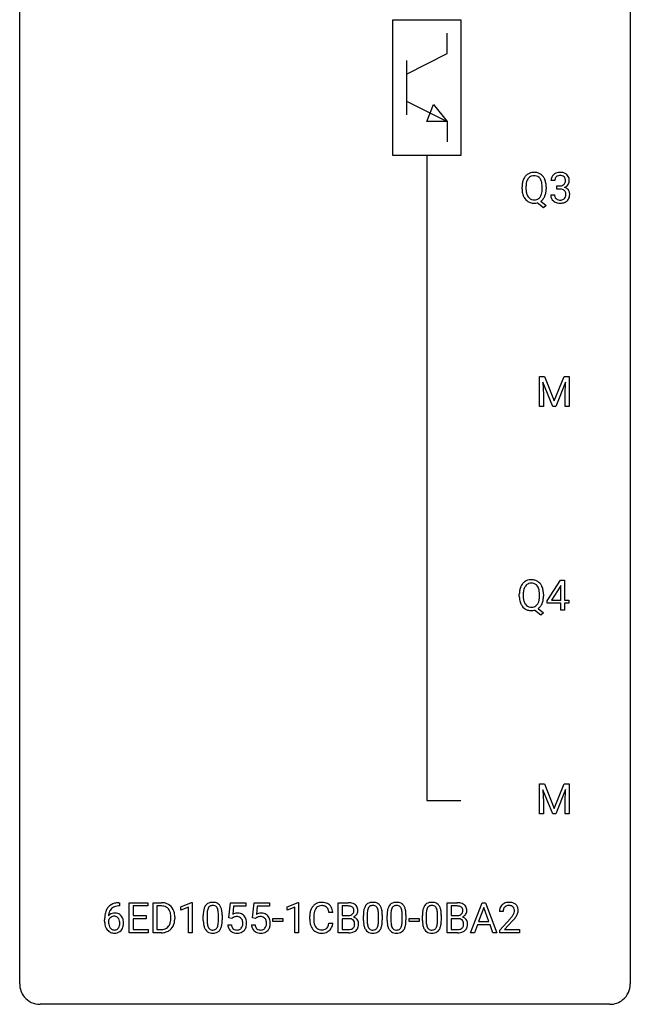
# Model space of a CAD drawing. Extents: x 2.8 to 26.6, y -2.8 to 76.6.
# Drawn here: x 2.8 to 26.6, y -2.8 to 35.6 of the extents above; entities that cross this region are included whole.
import ezdxf

# ---------------------------------------------------------------- set-up
doc = ezdxf.new("R2010")
doc.units = 0
doc.layers.add('DEFAULT_255_1_234', color=255, linetype='CONTINUOUS')
doc.layers.add('DEFAULT_255_2_778', color=255, linetype='CONTINUOUS')

msp = doc.modelspace()

# ---------------------------------------------------------------- linework, layer by layer
at = {"layer": 'DEFAULT_255_1_234'}
for p, q in [((23.645, 29.316), (23.497, 29.316)), ((22.367, 28.989), (22.367, 29.074)), ((22.522, 29.086), (22.522, 29)), ((23.155, 28.989), (23.155, 29.075)), ((23.309, 29.075), (23.309, 29)), ((23.724, 28.989), (23.724, 29.11)), ((23.724, 29.11), (23.836, 29.11)), ((23.836, 28.989), (23.724, 28.989)), ((23.208, 28.255), (22.961, 28.451)), ((23.104, 28.516), (23.313, 28.353)), ((23.486, 28.761), (23.636, 28.761)), ((23.313, 28.353), (23.208, 28.255)), ((23.045, 21.685), (23.244, 21.685)), ((23.045, 20.515), (23.045, 21.685)), ((23.244, 21.685), (23.626, 20.731)), ((23.626, 20.731), (24.009, 21.685)), ((24.009, 21.685), (24.209, 21.685)), ((24.209, 21.685), (24.209, 20.515)), ((23.567, 20.515), (23.184, 21.46)), ((23.184, 21.46), (23.199, 20.971)), ((24.069, 21.462), (23.685, 20.515)), ((24.054, 20.971), (24.069, 21.462)), ((23.199, 20.971), (23.199, 20.515)), ((24.054, 20.515), (24.054, 20.971)), ((23.199, 20.515), (23.045, 20.515)), ((23.685, 20.515), (23.567, 20.515)), ((24.209, 20.515), (24.054, 20.515)), ((23.347, 12.937), (23.871, 13.747)), ((23.862, 13.512), (23.516, 12.971)), ((23.88, 13.544), (23.862, 13.512)), ((23.871, 13.747), (24.029, 13.747)), ((23.88, 12.971), (23.88, 13.544)), ((24.029, 13.747), (24.029, 12.971)), ((22.262, 13.114), (22.262, 13.199)), ((22.416, 13.211), (22.416, 13.125)), ((23.049, 13.114), (23.049, 13.2)), ((23.203, 13.2), (23.203, 13.125)), ((23.347, 12.849), (23.347, 12.937)), ((23.88, 12.849), (23.347, 12.849)), ((23.516, 12.971), (23.88, 12.971)), ((23.88, 12.578), (23.88, 12.849)), ((24.029, 12.971), (24.192, 12.971)), ((24.192, 12.849), (24.029, 12.849)), ((24.029, 12.849), (24.029, 12.578)), ((24.192, 12.971), (24.192, 12.849)), ((23.102, 12.38), (22.855, 12.576)), ((22.998, 12.641), (23.207, 12.478)), ((23.207, 12.478), (23.102, 12.38)), ((24.029, 12.578), (23.88, 12.578)), ((23.045, 5.81), (23.244, 5.81)), ((23.045, 4.64), (23.045, 5.81)), ((23.244, 5.81), (23.626, 4.856)), ((23.626, 4.856), (24.009, 5.81)), ((24.009, 5.81), (24.209, 5.81)), ((24.209, 5.81), (24.209, 4.64)), ((23.567, 4.64), (23.184, 5.585)), ((23.184, 5.585), (23.199, 5.096)), ((24.069, 5.587), (23.685, 4.64)), ((24.054, 5.096), (24.069, 5.587)), ((23.199, 5.096), (23.199, 4.64)), ((24.054, 4.64), (24.054, 5.096)), ((23.199, 4.64), (23.045, 4.64)), ((23.685, 4.64), (23.567, 4.64)), ((24.209, 4.64), (24.054, 4.64)), ((6.639, 1.18), (6.665, 1.18)), ((6.665, 1.18), (6.665, 1.054)), ((7.044, 0.01), (7.044, 1.18)), ((7.044, 1.18), (7.779, 1.18)), ((7.779, 1.18), (7.779, 1.053)), ((7.979, 0.01), (7.979, 1.18)), ((7.979, 1.18), (8.309, 1.18)), ((9.059, 1.025), (9.484, 1.185)), ((9.484, 1.185), (9.508, 1.185)), ((9.508, 1.185), (9.508, 0.01)), ((10.935, 0.597), (10.994, 1.18)), ((10.994, 1.18), (11.593, 1.18)), ((11.593, 1.18), (11.593, 1.042)), ((11.858, 0.597), (11.918, 1.18)), ((11.918, 1.18), (12.517, 1.18)), ((12.517, 1.18), (12.517, 1.042)), ((13.207, 1.025), (13.633, 1.185)), ((13.633, 1.185), (13.656, 1.185)), ((13.656, 1.185), (13.656, 0.01)), ((15.2, 0.01), (15.2, 1.18)), ((15.2, 1.18), (15.583, 1.18)), ((19.449, 0.01), (19.449, 1.18)), ((19.449, 1.18), (19.832, 1.18)), ((20.36, 0.01), (20.807, 1.18)), ((20.807, 1.18), (20.942, 1.18)), ((20.942, 1.18), (21.389, 0.01)), ((6.665, 1.054), (6.638, 1.054)), ((7.779, 1.053), (7.198, 1.053)), ((7.198, 1.053), (7.198, 0.677)), ((8.313, 1.053), (8.133, 1.053)), ((8.133, 1.053), (8.133, 0.136)), ((9.059, 0.89), (9.059, 1.025)), ((9.358, 1.001), (9.059, 0.89)), ((9.358, 0.01), (9.358, 1.001)), ((11.12, 1.042), (11.085, 0.723)), ((11.593, 1.042), (11.12, 1.042)), ((12.044, 1.042), (12.009, 0.723)), ((12.517, 1.042), (12.044, 1.042)), ((13.207, 0.89), (13.207, 1.025)), ((13.507, 1.001), (13.207, 0.89)), ((13.507, 0.01), (13.507, 1.001)), ((14.99, 0.804), (14.835, 0.804)), ((15.355, 1.053), (15.355, 0.681)), ((15.583, 1.053), (15.355, 1.053)), ((19.603, 1.053), (19.603, 0.681)), ((19.832, 1.053), (19.603, 1.053)), ((20.874, 0.989), (20.676, 0.442)), ((21.073, 0.442), (20.874, 0.989)), ((21.634, 0.835), (21.485, 0.835)), ((6.091, 0.455), (6.091, 0.512)), ((6.24, 0.493), (6.24, 0.438)), ((7.198, 0.677), (7.705, 0.677)), ((7.705, 0.551), (7.198, 0.551)), ((7.198, 0.551), (7.198, 0.136)), ((7.705, 0.677), (7.705, 0.551)), ((8.672, 0.563), (8.672, 0.631)), ((8.825, 0.634), (8.825, 0.56)), ((9.938, 0.489), (9.938, 0.687)), ((10.087, 0.723), (10.087, 0.486)), ((10.528, 0.469), (10.528, 0.712)), ((10.676, 0.702), (10.676, 0.509)), ((11.054, 0.566), (10.935, 0.597)), ((11.093, 0.598), (11.054, 0.566)), ((11.977, 0.566), (11.858, 0.597)), ((12.017, 0.598), (11.977, 0.566)), ((12.646, 0.446), (12.646, 0.568)), ((12.646, 0.568), (13.038, 0.568)), ((13.038, 0.446), (12.646, 0.446)), ((13.038, 0.568), (13.038, 0.446)), ((14.09, 0.54), (14.09, 0.653)), ((14.245, 0.649), (14.245, 0.535)), ((15.355, 0.681), (15.588, 0.681)), ((15.612, 0.557), (15.355, 0.557)), ((15.355, 0.557), (15.355, 0.136)), ((15.612, 0.557), (15.612, 0.557)), ((16.181, 0.489), (16.181, 0.687)), ((16.33, 0.723), (16.33, 0.486)), ((16.771, 0.469), (16.771, 0.712)), ((16.919, 0.702), (16.919, 0.509)), ((17.105, 0.489), (17.105, 0.687)), ((17.253, 0.723), (17.253, 0.486)), ((17.694, 0.469), (17.694, 0.712)), ((17.843, 0.702), (17.843, 0.509)), ((17.966, 0.446), (17.966, 0.568)), ((17.966, 0.568), (18.358, 0.568)), ((18.358, 0.446), (17.966, 0.446)), ((18.358, 0.568), (18.358, 0.446)), ((18.482, 0.489), (18.482, 0.687)), ((18.631, 0.723), (18.631, 0.486)), ((19.072, 0.469), (19.072, 0.712)), ((19.22, 0.702), (19.22, 0.509)), ((19.603, 0.681), (19.836, 0.681)), ((19.86, 0.557), (19.603, 0.557)), ((19.603, 0.557), (19.603, 0.136)), ((19.861, 0.557), (19.86, 0.557)), ((20.676, 0.442), (21.073, 0.442)), ((21.508, 0.117), (21.913, 0.567)), ((22, 0.471), (21.687, 0.131)), ((7.787, 0.01), (7.044, 0.01)), ((7.198, 0.136), (7.787, 0.136)), ((7.787, 0.136), (7.787, 0.01)), ((8.303, 0.01), (7.979, 0.01)), ((8.133, 0.136), (8.296, 0.136)), ((9.508, 0.01), (9.358, 0.01)), ((10.893, 0.318), (11.034, 0.318)), ((11.817, 0.318), (11.957, 0.318)), ((13.656, 0.01), (13.507, 0.01)), ((14.835, 0.381), (14.99, 0.381)), ((15.606, 0.01), (15.2, 0.01)), ((15.355, 0.136), (15.609, 0.136)), ((19.855, 0.01), (19.449, 0.01)), ((19.603, 0.136), (19.858, 0.136)), ((20.519, 0.01), (20.36, 0.01)), ((20.629, 0.315), (20.519, 0.01)), ((21.119, 0.315), (20.629, 0.315)), ((21.231, 0.01), (21.119, 0.315)), ((21.389, 0.01), (21.231, 0.01)), ((21.508, 0.01), (21.508, 0.117)), ((22.274, 0.01), (21.508, 0.01)), ((21.687, 0.131), (22.274, 0.131)), ((22.274, 0.131), (22.274, 0.01))]:
    msp.add_line(p, q, dxfattribs=at)
for centre, radius, start, end in [((22.816, 29.22), 0.416, 122.6416, 139.3431), ((22.826, 29.201), 0.437, 93.0224, 122.4558), ((22.837, 29.105), 0.534, 89.9753, 93.6342), ((22.841, 29.143), 0.496, 73.9665, 90.423), ((22.859, 29.214), 0.422, 57.5178, 73.6813), ((22.855, 29.211), 0.427, 28.7261, 57.2768), ((23.802, 29.317), 0.307, 131.5745, 154.4798), ((23.833, 29.285), 0.352, 96.9875, 131.9691), ((23.855, 29.16), 0.478, 89.8596, 97.7825), ((23.86, 29.134), 0.504, 78.3655, 90.4132), ((23.896, 29.3), 0.334, 56.6229, 78.6387), ((23.917, 29.338), 0.291, 47.0254, 56.0854), ((23.919, 29.342), 0.287, 10.9208, 46.7778), ((23.193, 29.078), 0.826, 169.5254, 180.2765), ((23.003, 29.113), 0.633, 155.8315, 169.509), ((22.875, 29.172), 0.491, 139.6258, 156.038), ((23.35, 29.077), 0.828, 174.0509, 179.4177), ((23.109, 29.105), 0.586, 163.0419, 174.314), ((22.918, 29.165), 0.386, 143.5289, 163.2981), ((22.825, 29.236), 0.269, 110.9285, 143.9412), ((22.834, 29.201), 0.305, 89.3102, 109.989), ((22.838, 29.127), 0.378, 83.7959, 90.0959), ((22.856, 29.239), 0.266, 35.6594, 85.1578), ((22.779, 29.181), 0.362, 20.0678, 35.9162), ((22.616, 29.122), 0.535, 7.8292, 20.0422), ((22.32, 29.08), 0.834, 359.7133, 7.9655), ((22.764, 29.154), 0.534, 24.2449, 29.3248), ((22.671, 29.116), 0.634, 9.0644, 23.9639), ((22.446, 29.078), 0.863, 359.7586, 9.1891), ((23.807, 29.32), 0.31, 155.3484, 180.7485), ((23.902, 29.316), 0.257, 172.5097, 180.1367), ((23.83, 29.329), 0.183, 133.8349, 173.5344), ((23.834, 29.323), 0.191, 103.2932, 133.5619), ((23.854, 29.243), 0.273, 89.5325, 103.5319), ((23.86, 29.216), 0.301, 76.1117, 90.7026), ((23.899, 29.354), 0.157, 13.9577, 77.6713), ((23.874, 29.308), 0.191, 301.7833, 311.7545), ((23.883, 29.298), 0.177, 311.7324, 354.2802), ((23.917, 29.329), 0.297, 292.9802, 325.2392), ((23.764, 29.315), 0.297, 359.1805, 15.0453), ((23.81, 29.31), 0.251, 353.0938, 0.1181), ((23.901, 29.34), 0.315, 325.2334, 332.8746), ((23.967, 29.309), 0.243, 332.355, 359.7179), ((23.783, 29.31), 0.427, 359.6364, 11.6087), ((23.196, 28.995), 0.829, 180.3724, 188.9252), ((22.996, 28.961), 0.626, 188.7215, 204.8241), ((23.298, 28.996), 0.777, 179.6829, 188.9631), ((23.031, 28.952), 0.506, 188.8101, 202.93), ((22.773, 28.895), 0.369, 323.6548, 342.659), ((22.57, 28.961), 0.582, 342.4092, 353.6451), ((22.287, 28.996), 0.868, 353.403, 359.4848), ((22.672, 28.956), 0.634, 338.6862, 351.5541), ((22.413, 28.996), 0.895, 351.453, 0.249), ((23.833, 29.449), 0.339, 270.492, 281.8952), ((23.83, 28.533), 0.456, 84.0193, 89.3331), ((23.846, 28.669), 0.319, 71.901, 84.3554), ((23.857, 29.339), 0.226, 281.6692, 301.2943), ((23.882, 28.775), 0.207, 49.5089, 72.1836), ((23.9, 28.8), 0.176, 12.9498, 48.7551), ((23.889, 29.382), 0.357, 292.5402, 293.6925), ((23.929, 28.737), 0.331, 57.6435, 72.8625), ((23.814, 28.778), 0.265, 359.5048, 13.424), ((23.712, 28.776), 0.367, 357.4749, 0.0231), ((23.964, 28.794), 0.263, 36.7249, 57.4698), ((23.963, 28.796), 0.263, 8.0545, 36.3561), ((23.839, 28.775), 0.389, 343.983, 0.5572), ((23.877, 28.78), 0.351, 359.8321, 8.587), ((22.917, 28.927), 0.54, 205.1184, 209.647), ((22.83, 28.873), 0.437, 209.0633, 237.3493), ((22.91, 28.903), 0.375, 203.2069, 215.7876), ((22.821, 28.861), 0.423, 237.5352, 252.1858), ((22.825, 28.835), 0.267, 214.7521, 264.2834), ((22.835, 28.915), 0.478, 252.522, 270.4416), ((22.838, 28.921), 0.353, 263.4755, 270.095), ((22.843, 28.895), 0.327, 269.3649, 287.5152), ((22.839, 28.996), 0.559, 269.9931, 271.8319), ((22.843, 28.93), 0.494, 271.6373, 283.8612), ((22.86, 28.83), 0.26, 288.063, 323.8113), ((22.862, 28.856), 0.417, 305.442, 320.8706), ((22.799, 28.904), 0.496, 321.117, 336.6795), ((22.765, 28.923), 0.535, 336.2888, 338.3442), ((23.882, 28.761), 0.396, 179.9755, 183.2323), ((23.778, 28.748), 0.291, 181.8183, 229.6455), ((23.82, 28.795), 0.354, 229.4223, 256.8556), ((23.865, 28.759), 0.229, 179.4465, 196.2869), ((23.816, 28.746), 0.179, 196.5661, 227.7059), ((23.833, 28.764), 0.203, 227.7652, 257.8763), ((23.854, 28.933), 0.496, 256.6829, 270.4412), ((23.855, 28.858), 0.3, 257.4584, 270.4266), ((23.86, 28.887), 0.329, 269.5962, 280.8789), ((23.86, 28.937), 0.5, 269.7286, 280.3856), ((23.883, 28.773), 0.212, 280.6346, 299.8596), ((23.89, 28.794), 0.354, 279.783, 311.6256), ((23.902, 28.737), 0.171, 300.3576, 314.5518), ((23.893, 28.743), 0.182, 315.0728, 345.0431), ((23.801, 28.769), 0.278, 344.5987, 357.927), ((23.928, 28.751), 0.297, 311.636, 343.7652), ((22.897, 13.238), 0.633, 155.8315, 169.509), ((22.769, 13.297), 0.491, 139.6258, 156.038), ((22.71, 13.345), 0.416, 122.6416, 139.3431), ((22.813, 13.29), 0.386, 143.5289, 163.2981), ((22.72, 13.326), 0.437, 93.0224, 122.4558), ((22.719, 13.361), 0.269, 110.9285, 143.9412), ((22.728, 13.326), 0.305, 89.3102, 109.989), ((22.731, 13.23), 0.534, 89.9753, 93.6342), ((22.735, 13.268), 0.496, 73.9665, 90.423), ((22.732, 13.252), 0.378, 83.7959, 90.0959), ((22.751, 13.364), 0.266, 35.6594, 85.1578), ((22.753, 13.339), 0.422, 57.5178, 73.6813), ((22.673, 13.306), 0.362, 20.0678, 35.9162), ((22.749, 13.336), 0.427, 28.7261, 57.2768), ((22.511, 13.247), 0.535, 7.8292, 20.0422), ((22.658, 13.279), 0.534, 24.2449, 29.3248), ((22.565, 13.241), 0.634, 9.0644, 23.9639), ((23.088, 13.203), 0.826, 169.5254, 180.2765), ((23.09, 13.12), 0.829, 180.3724, 188.9252), ((23.244, 13.202), 0.828, 174.0509, 179.4177), ((23.192, 13.121), 0.777, 179.6829, 188.9631), ((23.003, 13.23), 0.586, 163.0419, 174.314), ((22.214, 13.205), 0.834, 359.7133, 7.9655), ((22.181, 13.121), 0.868, 353.403, 359.4848), ((22.34, 13.203), 0.863, 359.7586, 9.1891), ((22.307, 13.121), 0.895, 351.453, 0.249), ((22.891, 13.086), 0.626, 188.7215, 204.8241), ((22.811, 13.052), 0.54, 205.1184, 209.647), ((22.724, 12.998), 0.437, 209.0633, 237.3493), ((22.925, 13.077), 0.506, 188.8101, 202.93), ((22.804, 13.028), 0.375, 203.2069, 215.7876), ((22.719, 12.96), 0.267, 214.7521, 264.2834), ((22.732, 13.046), 0.353, 263.4755, 270.095), ((22.737, 13.02), 0.327, 269.3649, 287.5152), ((22.754, 12.955), 0.26, 288.063, 323.8113), ((22.667, 13.02), 0.369, 323.6548, 342.659), ((22.757, 12.981), 0.417, 305.442, 320.8706), ((22.464, 13.086), 0.582, 342.4092, 353.6451), ((22.693, 13.029), 0.496, 321.117, 336.6795), ((22.659, 13.048), 0.535, 336.2888, 338.3442), ((22.566, 13.081), 0.634, 338.6862, 351.5541), ((22.715, 12.986), 0.423, 237.5352, 252.1858), ((22.729, 13.04), 0.478, 252.522, 270.4416), ((22.733, 13.121), 0.559, 269.9931, 271.8319), ((22.737, 13.055), 0.494, 271.6373, 283.8612), ((6.578, 0.721), 0.451, 102.8716, 140.8565), ((6.643, 0.477), 0.703, 90.3778, 103.5869), ((8.313, 0.593), 0.587, 75.4101, 90.3804), ((8.336, 0.689), 0.488, 60.1456, 75.1888), ((10.26, 0.904), 0.286, 101.6441, 144.5142), ((10.303, 0.735), 0.46, 89.5284, 102.582), ((10.311, 0.731), 0.464, 77.0438, 90.5081), ((10.351, 0.896), 0.295, 48.2779, 77.4995), ((14.544, 0.753), 0.441, 95.646, 121.5491), ((14.56, 0.642), 0.553, 89.9242, 96.1378), ((14.565, 0.654), 0.541, 76.6779, 90.4563), ((14.604, 0.813), 0.378, 47.4858, 76.9287), ((15.586, 0.443), 0.737, 82.1257, 90.2933), ((15.625, 0.715), 0.462, 69.9044, 82.2857), ((16.503, 0.904), 0.286, 101.6441, 144.5142), ((16.546, 0.735), 0.46, 89.5284, 102.582), ((16.554, 0.731), 0.464, 77.0438, 90.5081), ((16.594, 0.896), 0.295, 48.2779, 77.4995), ((17.427, 0.904), 0.286, 101.6441, 144.5142), ((17.47, 0.735), 0.46, 89.5284, 102.582), ((17.478, 0.731), 0.464, 77.0438, 90.5081), ((17.518, 0.896), 0.295, 48.2779, 77.4995), ((18.805, 0.904), 0.286, 101.6441, 144.5142), ((18.847, 0.735), 0.46, 89.5284, 102.582), ((18.855, 0.731), 0.464, 77.0438, 90.5081), ((18.895, 0.896), 0.295, 48.2779, 77.4995), ((19.835, 0.443), 0.737, 82.1257, 90.2933), ((19.874, 0.715), 0.462, 69.9044, 82.2857), ((21.83, 0.842), 0.35, 100.7869, 133.4384), ((21.865, 0.687), 0.508, 89.6605, 101.3704), ((21.871, 0.693), 0.502, 78.2171, 90.413), ((21.907, 0.856), 0.336, 55.9268, 78.4889), ((6.864, 0.587), 0.768, 157.9803, 171.6247), ((6.643, 0.676), 0.53, 141.4298, 157.8541), ((6.472, 0.472), 0.303, 95.8331, 138.9955), ((6.786, 0.63), 0.545, 161.285, 174.2077), ((6.621, 0.688), 0.369, 134.5303, 161.6211), ((6.604, 0.699), 0.35, 104.2855, 133.8629), ((6.494, 0.344), 0.433, 89.8754, 97.0544), ((6.499, 0.428), 0.349, 71.6408, 90.624), ((6.643, 0.555), 0.5, 90.6001, 104.5147), ((8.311, 0.596), 0.457, 79.2152, 89.7446), ((8.344, 0.741), 0.308, 40.384, 80.1431), ((8.352, 0.716), 0.456, 26.5254, 60.1451), ((8.318, 0.721), 0.341, 26.5777, 40.1532), ((8.225, 0.678), 0.443, 9.6572, 26.1933), ((8.24, 0.657), 0.583, 7.403, 26.8321), ((11.133, 0.692), 1.195, 173.7676, 180.2316), ((10.681, 0.743), 0.74, 164.3059, 173.9002), ((10.39, 0.827), 0.437, 148.7922, 164.5684), ((10.295, 0.88), 0.328, 144.5884, 148.1176), ((10.931, 0.728), 0.844, 172.0259, 178.0703), ((10.601, 0.775), 0.511, 163.3763, 172.1411), ((10.392, 0.839), 0.292, 149.4209, 163.6286), ((10.286, 0.903), 0.168, 105.7981, 149.7388), ((10.304, 0.836), 0.237, 89.3807, 105.6763), ((10.308, 0.81), 0.263, 81.106, 90.2185), ((10.326, 0.899), 0.173, 30.7408, 82.4657), ((10.273, 0.864), 0.236, 24.2871, 31.3936), ((10.156, 0.815), 0.363, 12.0806, 23.8174), ((9.88, 0.753), 0.646, 4.8362, 12.2905), ((9.459, 0.716), 1.068, 359.809, 4.9408), ((10.358, 0.908), 0.281, 36.3142, 47.6306), ((10.271, 0.85), 0.386, 18.2932, 35.6769), ((10.017, 0.763), 0.654, 8.0247, 18.5605), ((9.601, 0.701), 1.075, 1.1274, 8.1718), ((11.27, 0.405), 0.368, 93.7182, 120.2539), ((11.28, 0.325), 0.449, 89.966, 94.2496), ((11.284, 0.384), 0.39, 73.8043, 90.5586), ((12.194, 0.405), 0.368, 93.7182, 120.2539), ((12.204, 0.325), 0.449, 89.966, 94.2496), ((12.208, 0.384), 0.39, 73.8043, 90.5586), ((14.867, 0.656), 0.777, 169.5837, 180.2758), ((14.683, 0.69), 0.59, 155.0366, 169.6003), ((14.569, 0.745), 0.464, 136.7831, 155.2473), ((14.53, 0.778), 0.413, 121.7633, 136.4281), ((14.814, 0.68), 0.568, 162.9374, 174.6209), ((14.619, 0.741), 0.363, 143.0753, 163.1917), ((14.543, 0.8), 0.267, 109.2998, 143.3038), ((14.557, 0.748), 0.32, 89.3452, 108.5745), ((14.56, 0.631), 0.438, 87.3815, 90.0241), ((14.568, 0.736), 0.332, 74.7009, 87.8124), ((14.599, 0.844), 0.221, 47.4372, 75.0698), ((14.594, 0.844), 0.224, 27.8167, 46.4008), ((14.483, 0.785), 0.349, 15.7653, 27.9411), ((14.285, 0.727), 0.556, 7.8892, 15.9239), ((14.589, 0.803), 0.395, 16.5424, 46.8933), ((14.428, 0.751), 0.564, 5.4072, 17.0365), ((15.583, 0.699), 0.354, 89.8708, 90.0431), ((15.585, 0.576), 0.477, 82.6985, 90.1729), ((15.609, 0.757), 0.294, 71.6863, 82.8456), ((15.647, 0.868), 0.177, 52.8286, 71.985), ((15.644, 0.859), 0.165, 309.5228, 356.951), ((15.674, 0.907), 0.13, 31.8853, 52.1413), ((15.682, 0.869), 0.298, 51.1839, 70.0182), ((15.646, 0.891), 0.162, 10.9182, 31.323), ((15.55, 0.871), 0.26, 359.5559, 11.2096), ((15.578, 0.869), 0.232, 355.4701, 0.0493), ((15.708, 0.906), 0.253, 12.1017, 50.4215), ((15.728, 0.864), 0.238, 323.4908, 0.8817), ((15.57, 0.871), 0.396, 359.5251, 12.8212), ((17.376, 0.692), 1.195, 173.7676, 180.2316), ((16.924, 0.743), 0.74, 164.3059, 173.9002), ((16.633, 0.827), 0.437, 148.7922, 164.5684), ((16.538, 0.88), 0.328, 144.5884, 148.1176), ((17.174, 0.728), 0.844, 172.0259, 178.0703), ((16.844, 0.775), 0.511, 163.3763, 172.1411), ((16.635, 0.839), 0.292, 149.4209, 163.6286), ((16.529, 0.903), 0.168, 105.7981, 149.7388), ((16.547, 0.836), 0.237, 89.3807, 105.6763), ((16.551, 0.81), 0.263, 81.106, 90.2185), ((16.569, 0.899), 0.173, 30.7408, 82.4657), ((16.516, 0.864), 0.236, 24.2871, 31.3936), ((16.399, 0.815), 0.363, 12.0806, 23.8174), ((16.123, 0.753), 0.646, 4.8362, 12.2905), ((15.702, 0.716), 1.068, 359.809, 4.9408), ((16.601, 0.908), 0.281, 36.3142, 47.6306), ((16.514, 0.85), 0.386, 18.2932, 35.6769), ((16.26, 0.763), 0.654, 8.0247, 18.5605), ((15.844, 0.701), 1.075, 1.1274, 8.1718), ((18.3, 0.692), 1.195, 173.7676, 180.2316), ((17.848, 0.743), 0.74, 164.3059, 173.9002), ((17.557, 0.827), 0.437, 148.7922, 164.5684), ((17.461, 0.88), 0.328, 144.5884, 148.1176), ((18.098, 0.728), 0.844, 172.0259, 178.0703), ((17.768, 0.775), 0.511, 163.3763, 172.1411), ((17.559, 0.839), 0.292, 149.4209, 163.6286), ((17.452, 0.903), 0.168, 105.7981, 149.7388), ((17.471, 0.836), 0.237, 89.3807, 105.6763), ((17.474, 0.81), 0.263, 81.106, 90.2185), ((17.492, 0.899), 0.173, 30.7408, 82.4657), ((17.44, 0.864), 0.236, 24.2871, 31.3936), ((17.323, 0.815), 0.363, 12.0806, 23.8174), ((17.047, 0.753), 0.646, 4.8362, 12.2905), ((16.626, 0.716), 1.068, 359.809, 4.9408), ((17.525, 0.908), 0.281, 36.3142, 47.6306), ((17.438, 0.85), 0.386, 18.2932, 35.6769), ((17.184, 0.763), 0.654, 8.0247, 18.5605), ((16.767, 0.701), 1.075, 1.1274, 8.1718), ((19.677, 0.692), 1.195, 173.7676, 180.2316), ((19.225, 0.743), 0.74, 164.3059, 173.9002), ((18.934, 0.827), 0.437, 148.7922, 164.5684), ((18.839, 0.88), 0.328, 144.5884, 148.1176), ((19.476, 0.728), 0.844, 172.0259, 178.0703), ((19.145, 0.775), 0.511, 163.3763, 172.1411), ((18.936, 0.839), 0.292, 149.4209, 163.6286), ((18.83, 0.903), 0.168, 105.7981, 149.7388), ((18.848, 0.836), 0.237, 89.3807, 105.6763), ((18.852, 0.81), 0.263, 81.106, 90.2185), ((18.87, 0.899), 0.173, 30.7408, 82.4657), ((18.817, 0.864), 0.236, 24.2871, 31.3936), ((18.7, 0.815), 0.363, 12.0806, 23.8174), ((18.424, 0.753), 0.646, 4.8362, 12.2905), ((18.003, 0.716), 1.068, 359.809, 4.9408), ((18.902, 0.908), 0.281, 36.3142, 47.6306), ((18.816, 0.85), 0.386, 18.2932, 35.6769), ((18.561, 0.763), 0.654, 8.0247, 18.5605), ((18.145, 0.701), 1.075, 1.1274, 8.1718), ((19.832, 0.699), 0.354, 89.8708, 90.0431), ((19.834, 0.576), 0.477, 82.6985, 90.1729), ((19.858, 0.757), 0.294, 71.6863, 82.8456), ((19.896, 0.868), 0.177, 52.8286, 71.985), ((19.893, 0.859), 0.165, 309.5228, 356.951), ((19.923, 0.907), 0.13, 31.8853, 52.1413), ((19.931, 0.869), 0.298, 51.1839, 70.0182), ((19.894, 0.891), 0.162, 10.9182, 31.323), ((19.799, 0.871), 0.26, 359.5559, 11.2096), ((19.827, 0.869), 0.232, 355.4701, 0.0493), ((19.957, 0.906), 0.253, 12.1017, 50.4215), ((19.976, 0.864), 0.238, 323.4908, 0.8817), ((19.818, 0.871), 0.396, 359.5251, 12.8212), ((21.892, 0.839), 0.407, 163.2879, 180.5582), ((21.812, 0.861), 0.324, 133.4541, 162.947), ((21.946, 0.84), 0.312, 165.9093, 178.8684), ((22.032, 0.835), 0.398, 178.4382, 180.0084), ((21.845, 0.867), 0.208, 136.1757, 166.3675), ((21.833, 0.877), 0.192, 129.7279, 135.7542), ((21.841, 0.864), 0.207, 102.1739, 129.2062), ((21.865, 0.761), 0.313, 89.5461, 102.5419), ((21.868, 0.815), 0.259, 82.1602, 90.1506), ((21.882, 0.888), 0.184, 43.4415, 83.1661), ((21.874, 0.881), 0.195, 16.1715, 43.5284), ((21.789, 0.868), 0.282, 331.4255, 352.9365), ((21.823, 0.867), 0.248, 359.4866, 15.934), ((21.802, 0.865), 0.269, 353.2249, 0.0169), ((21.926, 0.89), 0.297, 47.9292, 55.4054), ((21.936, 0.9), 0.283, 4.3348, 48.0561), ((21.87, 0.889), 0.35, 337.8914, 358.9968), ((21.827, 0.883), 0.393, 359.9252, 5.5968), ((7.304, 0.519), 1.213, 171.4525, 180.3159), ((6.745, 0.451), 0.655, 179.6345, 191.7836), ((6.456, 0.415), 0.23, 145.2975, 160.266), ((6.764, 0.435), 0.523, 179.6514, 190.2856), ((6.927, 0.61), 0.687, 173.7811, 174.9255), ((6.474, 0.401), 0.252, 124.9745, 144.8959), ((6.469, 0.416), 0.237, 89.8751, 126.2072), ((6.47, 0.419), 0.235, 85.0141, 90.0513), ((6.477, 0.469), 0.184, 36.8251, 85.7416), ((6.514, 0.483), 0.292, 39.6368, 71.019), ((6.435, 0.431), 0.241, 32.3035, 38.0827), ((6.404, 0.414), 0.276, 11.0482, 31.8146), ((6.276, 0.387), 0.407, 359.6214, 11.2839), ((6.201, 0.384), 0.482, 358.3755, 0.0098), ((6.45, 0.428), 0.376, 10.6587, 39.9044), ((6.291, 0.388), 0.539, 347.2487, 0.4369), ((6.295, 0.395), 0.535, 359.6826, 11.1326), ((8.301, 0.485), 0.361, 318.7416, 343.6874), ((8.121, 0.542), 0.55, 343.3325, 355.8549), ((7.989, 0.635), 0.683, 359.6455, 9.8608), ((7.911, 0.562), 0.761, 355.4989, 0.0792), ((8.262, 0.523), 0.559, 333.0707, 348.7182), ((8.097, 0.556), 0.728, 348.7289, 0.3012), ((8.08, 0.632), 0.744, 0.1605, 7.7176), ((11.291, 0.506), 1.353, 180.7449, 181.151), ((11.011, 0.496), 1.072, 180.8976, 188.0056), ((11.234, 0.713), 1.148, 177.8632, 179.5044), ((11.127, 0.482), 1.04, 179.7996, 185.246), ((10.723, 0.444), 0.634, 185.1412, 193.008), ((9.665, 0.467), 0.862, 351.8069, 357.7959), ((9.341, 0.484), 1.186, 357.5872, 359.2678), ((9.451, 0.504), 1.225, 353.8442, 0.2288), ((9.277, 0.688), 1.399, 0.5424, 1.3863), ((11.2, 0.458), 0.176, 114.1951, 127.3641), ((11.223, 0.404), 0.235, 98.9831, 113.8909), ((11.244, 0.281), 0.36, 89.6805, 99.1614), ((11.246, 0.348), 0.293, 84.6958, 90.0676), ((11.258, 0.429), 0.211, 41.785, 85.9893), ((11.307, 0.469), 0.302, 41.3071, 73.543), ((11.235, 0.41), 0.241, 12.649, 41.6081), ((11.13, 0.384), 0.35, 359.5577, 12.9535), ((11.266, 0.434), 0.356, 13.5076, 41.2174), ((11.102, 0.391), 0.526, 1.1331, 13.8829), ((10.96, 0.383), 0.667, 359.9919, 1.5443), ((12.124, 0.458), 0.176, 114.1951, 127.3641), ((12.147, 0.404), 0.235, 98.9831, 113.8909), ((12.167, 0.281), 0.36, 89.6805, 99.1614), ((12.17, 0.348), 0.293, 84.6958, 90.0676), ((12.182, 0.429), 0.211, 41.785, 85.9893), ((12.231, 0.469), 0.302, 41.3071, 73.543), ((12.159, 0.41), 0.241, 12.649, 41.6081), ((12.053, 0.384), 0.35, 359.5577, 12.9535), ((12.189, 0.434), 0.356, 13.5076, 41.2174), ((12.025, 0.391), 0.526, 1.1331, 13.8829), ((11.884, 0.383), 0.667, 359.9919, 1.5443), ((15.052, 0.54), 0.962, 179.9919, 181.5394), ((14.845, 0.529), 0.755, 181.1219, 193.8756), ((15.077, 0.651), 0.832, 174.342, 180.143), ((14.984, 0.531), 0.739, 179.6818, 189.1505), ((14.734, 0.49), 0.486, 188.9911, 203.5773), ((15.59, 1.009), 0.329, 269.6065, 281.4534), ((15.616, 0.196), 0.361, 76.5636, 90.6981), ((15.612, 0.904), 0.221, 281.2041, 302.5148), ((15.668, 0.381), 0.169, 17.6685, 78.9941), ((15.626, 0.88), 0.193, 303.0217, 309.837), ((15.65, 0.957), 0.36, 293.1999, 299.1396), ((15.717, 0.348), 0.287, 54.0012, 74.9168), ((15.686, 0.897), 0.29, 298.6825, 323.2757), ((15.564, 0.351), 0.277, 359.0456, 17.2296), ((15.728, 0.368), 0.264, 36.3581, 53.5292), ((15.716, 0.359), 0.28, 4.819, 36.309), ((17.534, 0.506), 1.353, 180.7449, 181.151), ((17.254, 0.496), 1.072, 180.8976, 188.0056), ((17.477, 0.713), 1.148, 177.8632, 179.5044), ((17.37, 0.482), 1.04, 179.7996, 185.246), ((16.966, 0.444), 0.634, 185.1412, 193.008), ((15.908, 0.467), 0.862, 351.8069, 357.7959), ((15.584, 0.484), 1.186, 357.5872, 359.2678), ((15.694, 0.504), 1.225, 353.8442, 0.2288), ((15.52, 0.688), 1.399, 0.5424, 1.3863), ((18.457, 0.506), 1.353, 180.7449, 181.151), ((18.177, 0.496), 1.072, 180.8976, 188.0056), ((18.401, 0.713), 1.148, 177.8632, 179.5044), ((18.294, 0.482), 1.04, 179.7996, 185.246), ((17.89, 0.444), 0.634, 185.1412, 193.008), ((16.832, 0.467), 0.862, 351.8069, 357.7959), ((16.508, 0.484), 1.186, 357.5872, 359.2678), ((16.618, 0.504), 1.225, 353.8442, 0.2288), ((16.444, 0.688), 1.399, 0.5424, 1.3863), ((19.835, 0.506), 1.353, 180.7449, 181.151), ((19.555, 0.496), 1.072, 180.8976, 188.0056), ((19.779, 0.713), 1.148, 177.8632, 179.5044), ((19.671, 0.482), 1.04, 179.7996, 185.246), ((19.267, 0.444), 0.634, 185.1412, 193.008), ((18.209, 0.467), 0.862, 351.8069, 357.7959), ((17.886, 0.484), 1.186, 357.5872, 359.2678), ((17.996, 0.504), 1.225, 353.8442, 0.2288), ((17.821, 0.688), 1.399, 0.5424, 1.3863), ((19.839, 1.009), 0.329, 269.6065, 281.4534), ((19.865, 0.196), 0.361, 76.5636, 90.6981), ((19.861, 0.904), 0.221, 281.2041, 302.5148), ((19.917, 0.381), 0.169, 17.6685, 78.9941), ((19.875, 0.88), 0.193, 303.0217, 309.837), ((19.898, 0.957), 0.36, 293.1999, 299.1396), ((19.966, 0.348), 0.287, 54.0012, 74.9168), ((19.934, 0.897), 0.29, 298.6825, 323.2757), ((19.813, 0.351), 0.277, 359.0456, 17.2296), ((19.977, 0.368), 0.264, 36.3581, 53.5292), ((19.965, 0.359), 0.28, 4.819, 36.309), ((20.564, 1.76), 1.801, 318.5132, 320.7828), ((21.092, 1.329), 1.119, 320.7373, 323.9737), ((21.484, 1.045), 0.635, 323.8962, 328.6421), ((20.817, 1.565), 1.611, 317.2587, 319.9046), ((21.689, 0.919), 0.395, 328.8299, 331.7899), ((21.2, 1.249), 1.115, 319.6473, 327.0958), ((21.598, 0.993), 0.641, 326.9135, 338.3505), ((6.551, 0.408), 0.456, 191.4116, 218.6078), ((6.464, 0.334), 0.341, 218.1665, 245.8781), ((6.594, 0.403), 0.351, 190.0945, 207.5098), ((6.538, 0.376), 0.288, 207.9583, 216.3251), ((6.504, 0.348), 0.245, 215.7661, 232.5457), ((6.463, 0.348), 0.354, 246.914, 270.7437), ((6.465, 0.3), 0.183, 232.8005, 270.6606), ((6.47, 0.336), 0.219, 269.3554, 288.4744), ((6.49, 0.321), 0.325, 275.6342, 317.8248), ((6.479, 0.301), 0.183, 289.1833, 322.9684), ((6.418, 0.349), 0.261, 322.6008, 346.5182), ((6.302, 0.379), 0.38, 346.2582, 358.7742), ((6.458, 0.347), 0.367, 318.141, 347.6119), ((8.3, 0.597), 0.46, 269.497, 284.0205), ((8.297, 0.69), 0.679, 270.4444, 278.4511), ((8.323, 0.539), 0.527, 278.1072, 299.034), ((8.335, 0.46), 0.319, 283.77, 318.1555), ((8.359, 0.47), 0.449, 299.2532, 333.4571), ((10.615, 0.439), 0.673, 187.8816, 198.2347), ((10.366, 0.355), 0.41, 197.9694, 215.2624), ((10.264, 0.287), 0.287, 215.8618, 257.2789), ((10.458, 0.381), 0.363, 192.7898, 205.2508), ((10.354, 0.335), 0.248, 205.8005, 211.2538), ((10.301, 0.299), 0.185, 210.379, 238.4008), ((10.304, 0.441), 0.447, 256.6229, 270.5104), ((10.299, 0.304), 0.188, 239.6521, 265.9794), ((10.308, 0.371), 0.256, 265.1315, 270.0603), ((10.311, 0.339), 0.224, 269.3315, 287.2178), ((10.312, 0.453), 0.459, 269.5977, 281.6734), ((10.325, 0.289), 0.171, 287.7958, 329.0809), ((10.352, 0.286), 0.288, 280.5801, 324.9173), ((10.229, 0.348), 0.284, 328.6635, 343.3325), ((10.012, 0.416), 0.512, 343.0499, 351.9393), ((10.314, 0.313), 0.334, 324.9352, 328.616), ((10.215, 0.367), 0.447, 329.2804, 344.7473), ((9.915, 0.452), 0.758, 344.4935, 353.9765), ((11.341, 0.356), 0.449, 184.9247, 194.4976), ((11.217, 0.32), 0.32, 193.7537, 228.5271), ((11.224, 0.332), 0.334, 228.9024, 256.3314), ((11.36, 0.36), 0.329, 187.3601, 198.6733), ((11.255, 0.324), 0.218, 198.4452, 217.7945), ((11.225, 0.303), 0.182, 218.2887, 228.5612), ((11.235, 0.316), 0.198, 228.9655, 258.1235), ((11.254, 0.452), 0.458, 256.2427, 270.4486), ((11.256, 0.404), 0.288, 257.7258, 270.4014), ((11.26, 0.359), 0.244, 269.4204, 286.4209), ((11.261, 0.473), 0.479, 269.577, 282.4215), ((11.275, 0.305), 0.188, 286.7251, 320.6004), ((11.299, 0.318), 0.319, 281.8396, 316.5458), ((11.237, 0.337), 0.237, 320.6713, 344.5442), ((11.121, 0.371), 0.358, 344.2412, 356.7357), ((10.996, 0.381), 0.483, 356.3549, 0.05), ((11.293, 0.321), 0.326, 316.8171, 323.1493), ((11.263, 0.339), 0.36, 323.673, 348.1673), ((11.088, 0.379), 0.54, 347.8572, 0.4293), ((12.264, 0.356), 0.449, 184.9247, 194.4976), ((12.14, 0.32), 0.32, 193.7537, 228.5271), ((12.148, 0.332), 0.334, 228.9024, 256.3314), ((12.283, 0.36), 0.329, 187.3601, 198.6733), ((12.178, 0.324), 0.218, 198.4452, 217.7945), ((12.149, 0.303), 0.182, 218.2887, 228.5612), ((12.159, 0.316), 0.198, 228.9655, 258.1235), ((12.178, 0.452), 0.458, 256.2427, 270.4486), ((12.179, 0.404), 0.288, 257.7258, 270.4014), ((12.184, 0.359), 0.244, 269.4204, 286.4209), ((12.185, 0.473), 0.479, 269.577, 282.4215), ((12.199, 0.305), 0.188, 286.7251, 320.6004), ((12.222, 0.318), 0.319, 281.8396, 316.5458), ((12.16, 0.337), 0.237, 320.6713, 344.5442), ((12.045, 0.371), 0.358, 344.2412, 356.7357), ((11.92, 0.381), 0.483, 356.3549, 0.05), ((12.216, 0.321), 0.326, 316.8171, 323.1493), ((12.187, 0.339), 0.36, 323.673, 348.1673), ((12.012, 0.379), 0.54, 347.8572, 0.4293), ((14.607, 0.468), 0.51, 193.548, 219.5757), ((14.525, 0.397), 0.401, 219.3627, 250.0612), ((14.626, 0.445), 0.369, 203.9077, 215.1312), ((14.534, 0.373), 0.252, 213.9072, 263.8849), ((14.541, 0.461), 0.467, 250.7885, 270.6489), ((14.546, 0.452), 0.332, 263.1759, 270.1031), ((14.549, 0.577), 0.456, 269.672, 279.0609), ((14.552, 0.575), 0.581, 269.9359, 282.8096), ((14.576, 0.415), 0.293, 278.875, 293.6347), ((14.596, 0.394), 0.394, 282.4333, 310.7514), ((14.608, 0.34), 0.211, 293.8553, 310.0519), ((14.608, 0.334), 0.206, 311.0647, 332.0108), ((14.489, 0.4), 0.342, 331.6589, 343.2879), ((14.283, 0.463), 0.558, 343.1446, 351.0106), ((14.129, 0.491), 0.715, 350.7157, 351.1602), ((14.599, 0.382), 0.384, 311.4559, 340.4422), ((14.442, 0.441), 0.551, 340.1774, 353.7814), ((15.607, 0.707), 0.696, 269.9237, 274.4456), ((15.612, 0.473), 0.336, 269.6056, 281.374), ((15.625, 0.518), 0.507, 274.1042, 286.4072), ((15.635, 0.363), 0.225, 281.1056, 302.5132), ((15.649, 0.337), 0.194, 303.0369, 311.8811), ((15.675, 0.353), 0.335, 286.0418, 310.8441), ((15.656, 0.328), 0.183, 311.9916, 351.7143), ((15.575, 0.345), 0.267, 350.734, 0.2222), ((15.705, 0.317), 0.288, 311.1786, 344.6887), ((15.605, 0.344), 0.391, 344.7479, 0.5373), ((15.638, 0.348), 0.358, 359.937, 5.5204), ((16.858, 0.439), 0.673, 187.8816, 198.2347), ((16.609, 0.355), 0.41, 197.9694, 215.2624), ((16.507, 0.287), 0.287, 215.8618, 257.2789), ((16.702, 0.381), 0.363, 192.7898, 205.2508), ((16.597, 0.335), 0.248, 205.8005, 211.2538), ((16.545, 0.299), 0.185, 210.379, 238.4008), ((16.547, 0.441), 0.447, 256.6229, 270.5104), ((16.543, 0.304), 0.188, 239.6521, 265.9794), ((16.551, 0.371), 0.256, 265.1315, 270.0603), ((16.554, 0.339), 0.224, 269.3315, 287.2178), ((16.555, 0.453), 0.459, 269.5977, 281.6734), ((16.568, 0.289), 0.171, 287.7958, 329.0809), ((16.595, 0.286), 0.288, 280.5801, 324.9173), ((16.472, 0.348), 0.284, 328.6635, 343.3325), ((16.255, 0.416), 0.512, 343.0499, 351.9393), ((16.557, 0.313), 0.334, 324.9352, 328.616), ((16.458, 0.367), 0.447, 329.2804, 344.7473), ((16.158, 0.452), 0.758, 344.4935, 353.9765), ((17.781, 0.439), 0.673, 187.8816, 198.2347), ((17.533, 0.355), 0.41, 197.9694, 215.2624), ((17.431, 0.287), 0.287, 215.8618, 257.2789), ((17.625, 0.381), 0.363, 192.7898, 205.2508), ((17.521, 0.335), 0.248, 205.8005, 211.2538), ((17.468, 0.299), 0.185, 210.379, 238.4008), ((17.471, 0.441), 0.447, 256.6229, 270.5104), ((17.466, 0.304), 0.188, 239.6521, 265.9794), ((17.475, 0.371), 0.256, 265.1315, 270.0603), ((17.478, 0.339), 0.224, 269.3315, 287.2178), ((17.478, 0.453), 0.459, 269.5977, 281.6734), ((17.491, 0.289), 0.171, 287.7958, 329.0809), ((17.518, 0.286), 0.288, 280.5801, 324.9173), ((17.396, 0.348), 0.284, 328.6635, 343.3325), ((17.178, 0.416), 0.512, 343.0499, 351.9393), ((17.481, 0.313), 0.334, 324.9352, 328.616), ((17.381, 0.367), 0.447, 329.2804, 344.7473), ((17.082, 0.452), 0.758, 344.4935, 353.9765), ((19.159, 0.439), 0.673, 187.8816, 198.2347), ((18.91, 0.355), 0.41, 197.9694, 215.2624), ((18.808, 0.287), 0.287, 215.8618, 257.2789), ((19.003, 0.381), 0.363, 192.7898, 205.2508), ((18.898, 0.335), 0.248, 205.8005, 211.2538), ((18.846, 0.299), 0.185, 210.379, 238.4008), ((18.848, 0.441), 0.447, 256.6229, 270.5104), ((18.844, 0.304), 0.188, 239.6521, 265.9794), ((18.852, 0.371), 0.256, 265.1315, 270.0603), ((18.855, 0.339), 0.224, 269.3315, 287.2178), ((18.856, 0.453), 0.459, 269.5977, 281.6734), ((18.869, 0.289), 0.171, 287.7958, 329.0809), ((18.896, 0.286), 0.288, 280.5801, 324.9173), ((18.773, 0.348), 0.284, 328.6635, 343.3325), ((18.556, 0.416), 0.512, 343.0499, 351.9393), ((18.858, 0.313), 0.334, 324.9352, 328.616), ((18.759, 0.367), 0.447, 329.2804, 344.7473), ((18.46, 0.452), 0.758, 344.4935, 353.9765), ((19.856, 0.707), 0.696, 269.9237, 274.4456), ((19.86, 0.473), 0.336, 269.6056, 281.374), ((19.873, 0.518), 0.507, 274.1042, 286.4072), ((19.883, 0.363), 0.225, 281.1056, 302.5132), ((19.898, 0.337), 0.194, 303.0369, 311.8811), ((19.924, 0.353), 0.335, 286.0418, 310.8441), ((19.905, 0.328), 0.183, 311.9916, 351.7143), ((19.824, 0.345), 0.267, 350.734, 0.2222), ((19.953, 0.317), 0.288, 311.1786, 344.6887), ((19.854, 0.344), 0.391, 344.7479, 0.5373), ((19.887, 0.348), 0.358, 359.937, 5.5204), ((6.468, 0.451), 0.457, 269.8874, 276.7918), ((14.547, 0.721), 0.727, 270.0021, 270.3582)]:
    msp.add_arc(centre, radius, start, end, dxfattribs=at)
at = {"layer": 'DEFAULT_255_2_778'}
for p, q in [((2.778, -1.984), (2.778, 75.803)), ((26.591, 75.803), (26.591, -1.984)), ((17.33, 35.586), (19.976, 35.586)), ((17.33, 30.295), (17.33, 35.586)), ((19.976, 35.586), (19.976, 30.295)), ((19.447, 34.264), (19.447, 35.057)), ((17.859, 33.47), (19.447, 34.264)), ((17.859, 33.999), (17.859, 31.882)), ((17.859, 32.411), (19.447, 31.618)), ((18.653, 31.618), (18.918, 32.279)), ((18.918, 32.279), (19.447, 31.618)), ((19.447, 31.618), (18.653, 31.618)), ((19.447, 31.618), (19.447, 30.824)), ((19.976, 30.295), (17.33, 30.295)), ((18.653, 30.295), (18.653, 5.159)), ((18.653, 5.159), (19.976, 5.159)), ((25.797, -2.778), (3.572, -2.778))]:
    msp.add_line(p, q, dxfattribs=at)
for centre, start, end in [((3.57, -1.986), 179.8524, 219.1642), ((25.799, -1.986), 309.4762, 0.1483), ((3.57, -1.987), 219.1282, 270.1454), ((25.799, -1.987), 269.8517, 309.5112)]:
    msp.add_arc(centre, 0.791, start, end, dxfattribs=at)

doc.saveas('drawing.dxf')
